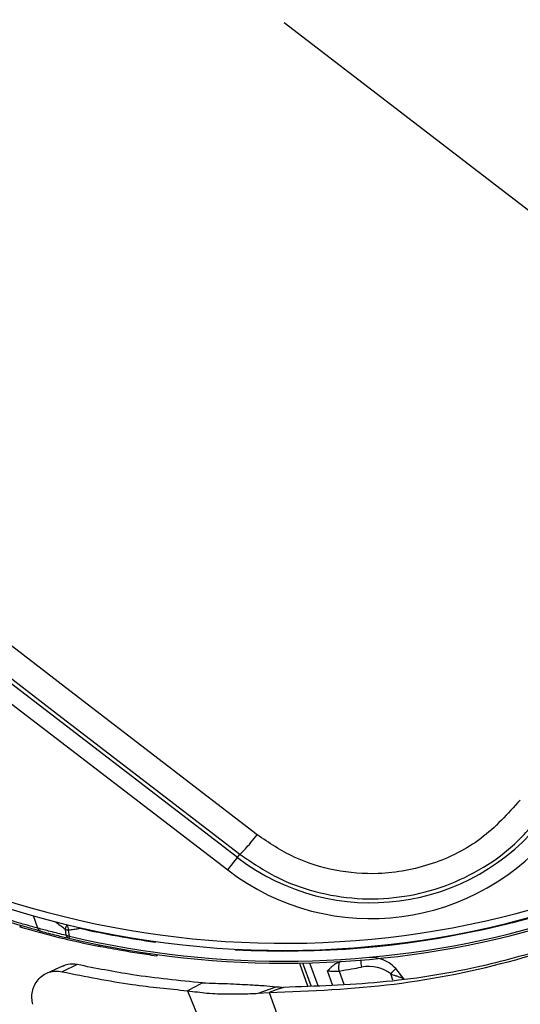
# Model space of a CAD drawing. Units: millimetres. Extents: x 5 to 414, y 3 to 291.
# Drawn here: x 140 to 143, y 239 to 244 of the extents above; entities that cross this region are included whole.
import ezdxf

# ---------------------------------------------------------------- set-up
doc = ezdxf.new("R2010")
doc.units = ezdxf.units.MM

msp = doc.modelspace()

# ---------------------------------------------------------------- linework, layer by layer
at = {"color": 7, "linetype": 'Continuous', "lineweight": 25}
for p, q in [((141.6721, 243.8338), (143.4909, 242.4382)), ((141.4536, 239.9351), (137.9629, 242.6137)), ((137.9178, 242.555), (141.4086, 239.8765)), ((141.4536, 239.9351), (141.465, 239.9499)), ((141.4086, 239.8765), (141.4536, 239.9351)), ((140.4363, 239.6109), (140.4438, 239.6157)), ((140.6488, 239.6001), (140.6521, 239.571)), ((140.6686, 239.5666), (140.665, 239.5958)), ((140.6686, 239.5666), (140.6664, 239.5571)), ((140.8047, 239.5201), (140.8117, 239.5255)), ((141.078, 239.4808), (141.0771, 239.4742)), ((140.6363, 239.4277), (140.5646, 239.3947)), ((140.7056, 239.4341), (140.6347, 239.401)), ((141.7464, 239.4344), (141.7463, 239.4411)), ((141.7833, 239.3339), (141.7466, 239.4348)), ((142.2321, 239.3678), (142.1944, 239.4158)), ((141.2559, 239.3308), (141.2202, 239.3124)), ((141.291, 239.3489), (141.2559, 239.3308)), ((141.5511, 239.3004), (141.6352, 239.3311)), ((141.6357, 239.3157), (141.6025, 239.3036)), ((141.6689, 239.3278), (141.6357, 239.3157)), ((141.5511, 239.3004), (141.6025, 239.3036))]:
    msp.add_line(p, q, dxfattribs=at)
at = {"color": 8, "linetype": 'Continuous', "lineweight": 25}
for p, q in [((140.521, 239.6043), (140.5004, 239.6619)), ((140.7179, 239.6068), (140.7172, 239.6038)), ((141.0698, 239.5394), (141.0703, 239.5425)), ((140.7765, 239.5259), (140.7769, 239.5258)), ((141.7989, 239.3347), (141.7601, 239.4413)), ((141.7914, 239.4421), (141.8298, 239.3364)), ((141.899, 239.3401), (141.8753, 239.4053)), ((141.9292, 239.4042), (141.9516, 239.3429)), ((142.1809, 239.3612), (142.1703, 239.3904)), ((141.2203, 239.3124), (141.3295, 239.0433)), ((141.6025, 239.3036), (141.7056, 239.0206))]:
    msp.add_line(p, q, dxfattribs=at)
at = {"color": 7, "linetype": 'Continuous', "lineweight": 25, "flags": 128}
for points in [[(141.5456, 240.0405), (141.1083, 240.3768), (140.6705, 240.7132), (140.2324, 241.0497), (139.794, 241.3862), (139.3556, 241.7225), (138.9171, 242.0586), (138.4789, 242.3944), (138.0409, 242.7298)], [(137.9742, 242.6285), (138.4105, 242.2944), (138.847, 241.96), (139.2837, 241.6252), (139.7204, 241.2902), (140.157, 240.9551), (140.5934, 240.62), (141.0294, 240.2849), (141.465, 239.9499)]]:
    msp.add_lwpolyline(points, dxfattribs=at)
at = {"color": 8, "linetype": 'Continuous', "lineweight": 25, "flags": 128}
msp.add_lwpolyline([(140.7157, 239.6073), (140.716, 239.6065), (140.7172, 239.6038)], dxfattribs=at)
at = {"color": 7, "linetype": 'Continuous', "lineweight": 25}
for centre, radius in [((141.6721, 243.9671), 18.0032), ((141.6721, 243.8338), 15.7667), ((141.6721, 243.8338), 15.7333), ((141.6721, 243.8338), 15.6133), ((141.6721, 243.8338), 15.58)]:
    msp.add_circle(centre, radius, dxfattribs=at)
for centre, radius, start, end in [((141.6721, 243.8338), 4.3333, 243.1808, 311.8192), ((141.6721, 243.8338), 4.3933, 256.7661, 312.754), ((141.6721, 243.8338), 4.3, 244.6273, 310.3727), ((141.6721, 243.8338), 4.8133, 241.4434, 313.5566), ((141.6721, 243.8338), 5, 241.1304, 313.8696), ((142.0782, 240.7491), 1.026, 232.5, 322.5), ((142.0782, 240.7491), 1.1, 232.5, 322.5), ((141.6721, 243.8338), 4.3364, 266.9839, 298.0161), ((141.6721, 243.8338), 5.48, 240.4244, 314.5756), ((141.6721, 243.8338), 5.6667, 240.1824, 314.8176), ((141.6717, 243.8319), 4.3981, 253.6864, 258.6309), ((140.5412, 239.6104), 0.0212, 196.7308, 252.1798), ((141.6721, 243.8338), 4.3364, 257.2789, 262.0161), ((140.6723, 239.5774), 0.0211, 197.6347, 253.8137), ((141.6721, 243.8338), 6.1467, 239.6281, 315.3719), ((142, 239.4245), 0.0736, 163.1326, 195.9977), ((141.6721, 243.8338), 6.3333, 239.43537, 315.56463), ((142.4051, 239.1919), 0.3075, 133.2592, 139.7899)]:
    msp.add_arc(centre, radius, start, end, dxfattribs=at)
at = {"color": 8, "linetype": 'Continuous', "lineweight": 25}
for centre, radius, start, end in [((141.6721, 243.8338), 4.3836, 256.7661, 312.7335), ((144.2112, 244.4269), 5.999, 233.02074, 233.57082), ((140.7035, 239.5893), 0.0558, 145.4794, 168.8391), ((140.7392, 239.6287), 0.081, 185.7122, 203.9802), ((142.1518, 239.4481), 0.1214, 176.6883, 192.221)]:
    msp.add_arc(centre, radius, start, end, dxfattribs=at)
at = {"color": 7, "linetype": 'Continuous', "lineweight": 25}
msp.add_ellipse((142.065, 239.3332), major_axis=(0.1329, 0.0024), ratio=0.693794, start_param=0.643525, end_param=1.799718, dxfattribs=at)
for points, knots in [([(141.6025, 239.3036), (141.798, 239.3116), (142.1887, 239.3276), (142.7577, 239.4461), (143.2669, 239.617), (143.7152, 239.8295), (144.1085, 240.0629), (144.3504, 240.2528), (144.4714, 240.3478)], [0, 0, 0, 0, 0.186908, 0.373474, 0.559864, 0.706381, 0.853041, 1, 1, 1, 1]), ([(142.7761, 240.2025), (142.7181, 240.1388), (142.6023, 240.0114), (142.3676, 239.8947), (142.1307, 239.8499), (141.9098, 239.868), (141.7142, 239.9279), (141.6019, 240.003), (141.5456, 240.0405)], [0, 0, 0, 0, 0.186857, 0.373304, 0.559556, 0.706139, 0.852946, 1, 1, 1, 1]), ([(141.465, 239.9499), (141.5208, 239.9119), (141.63, 239.8377), (141.8178, 239.7695), (142.0123, 239.7369), (142.2108, 239.7437), (142.4043, 239.7886), (142.5836, 239.8704), (142.7473, 239.9848), (142.8334, 240.0848), (142.8775, 240.1359)], [0, 0, 0, 0, 0.12784, 0.250034, 0.375934, 0.500148, 0.624313, 0.750154, 0.872251, 1, 1, 1, 1]), ([(140.5347, 239.5902), (140.5165, 239.5952), (140.4799, 239.6051), (140.414, 239.6243), (140.3562, 239.642), (140.3286, 239.6509), (140.3148, 239.6554)], [0, 0, 0, 0, 0.2786752, 0.5593309, 0.7804054, 1, 1, 1, 1]), ([(140.521, 239.6043), (140.5054, 239.6085), (140.4744, 239.6169), (140.4183, 239.6332), (140.3692, 239.6483), (140.3458, 239.6559), (140.334, 239.6597)], [0, 0, 0, 0, 0.27977, 0.559094, 0.779522, 1, 1, 1, 1]), ([(140.6521, 239.571), (140.6276, 239.5769), (140.5837, 239.5875), (140.5401, 239.5992), (140.521, 239.6043)], [0, 0, 0, 0, 0.559999, 1, 1, 1, 1]), ([(140.5347, 239.5902), (140.5592, 239.5838), (140.603, 239.5723), (140.647, 239.5618), (140.6664, 239.5571)], [0, 0, 0, 0, 0.560002, 1, 1, 1, 1]), ([(140.6651, 239.5958), (140.6711, 239.5967), (140.6809, 239.5981), (140.6944, 239.6002), (140.7058, 239.602), (140.7134, 239.6032), (140.7172, 239.6038)], [0, 0, 0, 0, 0.343398, 0.562736, 0.781118, 1, 1, 1, 1]), ([(141.0771, 239.4742), (141.0462, 239.4786), (140.9846, 239.4874), (140.8828, 239.5048), (140.8342, 239.5143), (140.8047, 239.5201)], [0, 0, 0, 0, 0.282956, 0.563694, 1, 1, 1, 1]), ([(142.9218, 239.5137), (142.8059, 239.4811), (142.5441, 239.4074), (142.1247, 239.3433), (141.8201, 239.3329), (141.6689, 239.3278)], [0, 0, 0, 0, 0.285749, 0.64568, 1, 1, 1, 1]), ([(141.9295, 239.4458), (141.922, 239.4424), (141.9098, 239.4369), (141.8954, 239.4248), (141.8849, 239.4149), (141.8783, 239.4083), (141.8753, 239.4053)], [0, 0, 0, 0, 0.368747, 0.593563, 0.817118, 1, 1, 1, 1]), ([(141.9442, 239.4486), (141.9414, 239.4484), (141.9364, 239.4479), (141.9316, 239.4465), (141.9295, 239.4458)], [0, 0, 0, 0, 0.559951, 1, 1, 1, 1]), ([(140.4971, 239.2488), (140.4954, 239.2584), (140.492, 239.2785), (140.495, 239.309), (140.5048, 239.3387), (140.522, 239.3651), (140.5455, 239.3861), (140.5737, 239.3996), (140.6041, 239.4054), (140.6247, 239.4024), (140.6347, 239.401)], [0, 0, 0, 0, 0.10443, 0.218136, 0.339699, 0.468877, 0.603996, 0.741682, 0.875516, 1, 1, 1, 1]), ([(140.6347, 239.401), (140.7442, 239.3792), (140.9397, 239.3402), (141.1345, 239.3209), (141.2202, 239.3124)], [0, 0, 0, 0, 0.559989, 1, 1, 1, 1]), ([(140.7056, 239.4341), (140.6902, 239.4362), (140.6657, 239.4396), (140.6449, 239.4292), (140.6373, 239.4254)], [0, 0, 0, 0, 0.631708, 1, 1, 1, 1]), ([(141.291, 239.3489), (141.1819, 239.3595), (140.9871, 239.3783), (140.7916, 239.4171), (140.7056, 239.4341)], [0, 0, 0, 0, 0.559981, 1, 1, 1, 1]), ([(141.8753, 239.4053), (141.881, 239.4048), (141.8905, 239.4039), (141.9049, 239.4035), (141.9172, 239.4036), (141.9252, 239.404), (141.9292, 239.4042)], [0, 0, 0, 0, 0.34218, 0.562837, 0.782175, 1, 1, 1, 1]), ([(141.9292, 239.4042), (141.9486, 239.4075), (141.9833, 239.4135), (142.018, 239.4197), (142.0332, 239.4224)], [0, 0, 0, 0, 0.5599927, 1, 1, 1, 1]), ([(142.1703, 239.3904), (142.1773, 239.3882), (142.1891, 239.3846), (142.2054, 239.3789), (142.2192, 239.3736), (142.2278, 239.3697), (142.2321, 239.3678)], [0, 0, 0, 0, 0.328963, 0.549803, 0.773921, 1, 1, 1, 1]), ([(141.2203, 239.3124), (141.2518, 239.3082), (141.3269, 239.2984), (141.3986, 239.2972), (141.468, 239.2967), (141.5248, 239.2993), (141.5511, 239.3004)], [0, 0, 0, 0, 0.226443, 0.539495, 0.786771, 1, 1, 1, 1]), ([(141.291, 239.3489), (141.3318, 239.3477), (141.4204, 239.3452), (141.5016, 239.3406), (141.5674, 239.337), (141.6154, 239.3328), (141.6352, 239.3311)], [0, 0, 0, 0, 0.288576, 0.626414, 0.84642, 1, 1, 1, 1]), ([(141.6352, 239.3311), (141.6413, 239.3305), (141.6521, 239.3295), (141.6639, 239.3283), (141.6689, 239.3278)], [0, 0, 0, 0, 0.569197, 1, 1, 1, 1])]:
    msp.add_open_spline(points, degree=3, knots=knots, dxfattribs=at)
for points in [[(141.465, 239.9499), (141.4671, 239.9509), (141.4712, 239.9527), (141.4902, 239.9729), (141.5158, 240.0028), (141.5357, 240.028), (141.5456, 240.0405)], [(140.6488, 239.6001), (140.6512, 239.599), (140.6561, 239.5967), (140.6621, 239.5961), (140.6651, 239.5958)], [(140.6686, 239.5666), (140.6656, 239.567), (140.6596, 239.5676), (140.6546, 239.5699), (140.6521, 239.571)]]:
    msp.add_open_spline(points, degree=3, dxfattribs=at)
at = {"color": 8, "linetype": 'Continuous', "lineweight": 25}
msp.add_open_spline([(142.1944, 239.4158), (142.1844, 239.4252), (142.1639, 239.4445), (142.1248, 239.4611), (142.0931, 239.4692), (142.075, 239.4675), (142.0716, 239.4672)], degree=3, knots=[0, 0, 0, 0, 0.290176, 0.593695, 0.921488, 1, 1, 1, 1], dxfattribs=at)

doc.saveas('drawing.dxf')
